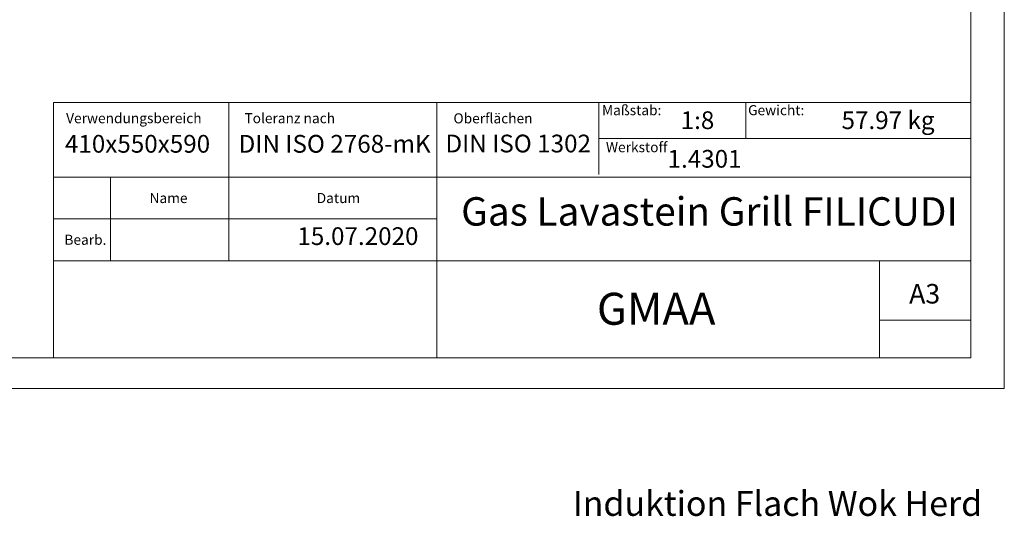
# Model space of a CAD drawing. Units: millimetres. Extents: x 5 to 415, y -14 to 292.
# Drawn here: x 268 to 415, y -14 to 60 of the extents above; entities that cross this region are included whole.
import ezdxf

# ---------------------------------------------------------------- set-up
doc = ezdxf.new("R2010")
doc.units = ezdxf.units.MM
doc.layers.add('BEMAßUNG', color=96, linetype='Continuous')
doc.layers.add('KONTUR', color=1, linetype='Continuous')
doc.styles.add('SLDTEXTSTYLE0', font='TXT', dxfattribs={"width": 0.75})

msp = doc.modelspace()

# ---------------------------------------------------------------- linework, layer by layer
at = {"color": 7, "linetype": 'Continuous', "lineweight": 0}
for p, q in [((415, 5), (415, 292)), ((410.0003, 286.5873), (410.0003, 47.5873)), ((410.0003, 47.5873), (273.4456, 47.5873)), ((273.4456, 47.5873), (273.4456, 9.5873)), ((299.5337, 24.0413), (299.5337, 47.5873)), ((330.4814, 47.5873), (330.4814, 36.4736)), ((354.6485, 47.5873), (354.6485, 36.886)), ((354.6485, 47.5873), (410.0003, 47.5873)), ((376.5203, 47.5873), (376.5203, 42.2367)), ((410.0003, 47.5873), (410.0003, 9.5873)), ((354.6485, 42.2367), (410.0003, 42.2367)), ((273.4456, 36.4736), (410.0003, 36.4736)), ((281.9302, 36.4736), (281.9302, 24.0413)), ((330.4814, 36.4736), (330.4814, 9.5873)), ((273.4456, 30.2786), (330.4816, 30.2786)), ((273.4456, 24.0413), (410.0003, 24.0413)), ((396.4345, 24.0413), (396.4345, 9.5873)), ((396.4345, 15.1862), (410.0003, 15.1862)), ((9.5668, 9.5873), (273.4456, 9.5873)), ((410.0003, 9.5873), (273.4456, 9.5873)), ((5, 5), (415, 5))]:
    msp.add_line(p, q, dxfattribs=at)

# ---------------------------------------------------------------- texts
at = {"color": 7, "linetype": 'Continuous', "lineweight": 0, "attachment_point": 1, "style": 'SLDTEXTSTYLE0'}
for s, insert, char_height in [('Maßstab:', (355.0934, 47.2154), 1.5), ('Gewicht:', (376.8468, 47.2154), 1.5), ('Verwendungsbereich', (275.3056, 46.0215), 1.5), ('Toleranz nach', (301.8538, 46.0215), 1.5), ('Oberflächen', (332.9789, 45.9986), 1.5), ('1:8', (366.8111, 46.294), 2.64583), ('410x550x590', (275.1242, 42.7748), 2.645833), ('DIN ISO 2768-mK', (300.9924, 42.7748), 2.645833), ('DIN ISO 1302', (331.7894, 42.8172), 2.645833), ('Werkstoff', (355.6862, 41.7026), 1.5), ('Name', (287.723, 34.1245), 1.5), ('Datum', (312.6198, 34.1245), 1.5), ('Bearb.', (275.0513, 27.9047), 1.4986), ('15.07.2020', (309.7398, 29.0208), 2.64583), ('A3', (400.831, 20.5669), 2.91042), ('Induktion Flach Wok Herd', (350.7453, -10.2785), 3.704167)]:
    msp.add_mtext(s, dxfattribs=dict(at, insert=insert, char_height=char_height))
at = {"layer": 'BEMAßUNG', "style": 'SLDTEXTSTYLE0'}
for s, insert, char_height, attachment_point in [('57.97 kg', (397.6911, 46.294), 2.64583, 2), ('1.4301', (364.8561, 40.5378), 2.64583, 1), ('Gas Lavastein Grill FILICUDI', (334.1209, 33.4962), 4.233333, 1)]:
    msp.add_mtext(s, dxfattribs=dict(at, insert=insert, char_height=char_height, attachment_point=attachment_point))
at = {"layer": 'KONTUR', "insert": (354.3424, 19.2548), "char_height": 4.7625, "attachment_point": 1, "style": 'SLDTEXTSTYLE0'}
msp.add_mtext('GMAA', dxfattribs=at)

doc.saveas('drawing.dxf')
